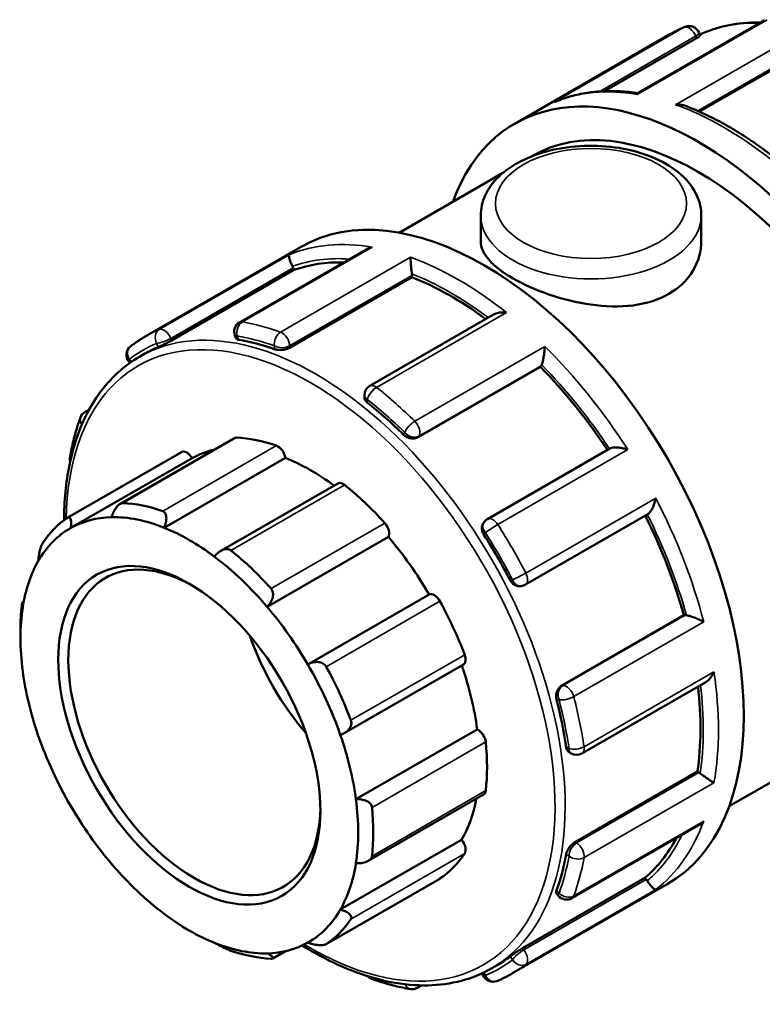
# Model space of a CAD drawing. Units: millimetres. Extents: x 0 to 905, y -379 to 799.
# Drawn here: x 30 to 96, y 710 to 799 of the extents above; entities that cross this region are included whole.
import ezdxf

# ---------------------------------------------------------------- set-up
doc = ezdxf.new("R2010")
doc.units = ezdxf.units.MM
doc.layers.add('Visible (ANSI)', color=7, linetype='Continuous', lineweight=50)
doc.layers.add('Visible Narrow (ANSI)', color=7, linetype='Continuous', lineweight=35)

msp = doc.modelspace()

# ---------------------------------------------------------------- linework, layer by layer
at = {"layer": 'Visible (ANSI)'}
for p, q in [((96.515, 798.497), (85.136, 791.944)), ((90.651, 797.348), (90.744, 797.108)), ((74.096, 789.193), (88.04, 797.223)), ((90.414, 796.874), (82.158, 792.119)), ((101.008, 796.224), (90.685, 790.279)), ((75.629, 786.268), (75.743, 786.334)), ((63.716, 779.408), (73.037, 784.776)), ((71.047, 780.958), (71.047, 778.655)), ((90.847, 780.958), (90.847, 778.655)), ((40.918, 770.088), (54.863, 778.118)), ((60.772, 777.914), (49.393, 771.361)), ((54.281, 776.066), (54.21, 776.248)), ((43.292, 769.738), (54.281, 776.066)), ((53.886, 769.088), (64.875, 775.416)), ((64.875, 775.416), (64.875, 775.579)), ((72.199, 772.06), (61.086, 765.661)), ((48.977, 770.182), (49.07, 769.942)), ((40.418, 768.276), (40.898, 768.553)), ((39.444, 767.847), (39.547, 767.719)), ((65.418, 761.043), (76.407, 767.371)), ((76.407, 767.371), (76.477, 767.472)), ((60.606, 764.829), (60.606, 764.628)), ((35.534, 763.319), (35.887, 763.522)), ((48.924, 760.968), (38.674, 755.066)), ((33.97, 753.835), (44.181, 759.715)), ((82.651, 760.036), (71.66, 753.707)), ((34.243, 752.904), (45.133, 759.174)), ((42.622, 752.926), (53.512, 759.197)), ((58.227, 756.903), (47.727, 750.857)), ((75.06, 747.814), (86.051, 754.143)), ((71.353, 753.426), (71.279, 753.321)), ((51.866, 745.831), (62.755, 752.102)), ((74.541, 747.678), (74.668, 747.69)), ((29.892, 746.192), (30.014, 746.262)), ((55.527, 740.647), (66.416, 746.918)), ((78.298, 738.735), (89.287, 745.062)), ((89.409, 745.074), (89.287, 745.062)), ((29.725, 743.022), (29.725, 743.803)), ((58.802, 734.487), (69.494, 740.643)), ((80.133, 732.668), (91.244, 739.066)), ((59.841, 728.546), (70.73, 734.817)), ((93.358, 727.933), (105.385, 734.859)), ((79.001, 732.767), (79.174, 732.668)), ((79.513, 724.702), (90.501, 731.03)), ((90.642, 730.949), (90.501, 731.03)), ((60.955, 723.011), (71.306, 728.972)), ((79.239, 719.663), (90.615, 726.214)), ((58.443, 718.64), (69.332, 724.911)), ((57.157, 715.529), (67.368, 721.409)), ((74.798, 715.168), (85.787, 721.496)), ((85.909, 721.344), (85.787, 721.496)), ((73.855, 712.893), (87.799, 720.923)), ((77.85, 720.094), (78.012, 719.893)), ((53.516, 714.911), (52.375, 714.254)), ((72.036, 713.369), (72.517, 713.646)), ((71.183, 712.926), (71.244, 712.768)), ((65.753, 711.835), (65.38, 711.62))]:
    msp.add_line(p, q, dxfattribs=at)
for centre, start, end in [((89.756, 797.001), 21.19789, 112.59424), ((49.872, 770.529), 119.93599, 201.19789), ((40.192, 768.449), 127.65667, 218.80817), ((61.566, 764.829), 119.93599, 180), ((36.013, 762.487), 119.93599, 159.76431), ((35.12, 759.145), 169.84806, 195.48718), ((72.139, 752.875), 119.93599, 144.97291), ((74.581, 748.646), 275.23725, 299.93599), ((79.653, 733.5), 240.06401, 299.93599), ((78.76, 720.495), 218.80817, 299.93599), ((61.566, 713.339), 223.9248, 250.25837), ((72.139, 713.115), 201.19789, 292.59424), ((64.901, 712.452), 260.3869, 299.93599)]:
    msp.add_arc(centre, 0.96, start, end, dxfattribs=at)
for centre, major_axis, start_param, end_param in [((90.564, 760.596), (-16.468, 28.597), 2.690566, 6.734212), ((90.564, 760.596), (-14.821, 25.738), 3.141593, 6.283185), ((71.331, 749.521), (-16.468, 28.597), 3.141593, 6.283185), ((53.622, 776.194), (-0.479, 0.832), 4.452523, 4.623061), ((68.375, 747.818), (-15.809, 27.453), 5.943931, 6.180212), ((64.196, 775.97), (-0.479, 0.832), 3.928925, 4.099462), ((68.375, 747.818), (-15.809, 27.453), 5.359487, 5.656614), ((56.708, 741.1), (-15.809, 27.453), 6.210972, 6.283185), ((56.708, 741.1), (15.809, -27.453), 2.545781, 2.694075), ((68.375, 747.818), (-15.809, 27.453), 4.821933, 5.133015), ((75.889, 768.203), (0.479, -0.832), 0.263733, 0.434271), ((56.708, 741.1), (15.809, -27.453), 2.022182, 2.170476), ((49.403, 760.136), (-0.479, 0.832), 5.933446, 6.283185), ((55.774, 740.562), (-11.178, 19.411), 5.694314, 5.933446), ((52.843, 759.448), (0.479, -0.832), 0.959535, 2.552722), ((44.66, 758.883), (-0.479, 0.832), 4.729446, 6.283185), ((55.774, 740.562), (-10.699, 18.58), 6.105402, 6.277853), ((55.774, 740.562), (10.699, -18.58), 2.218568, 2.507942), ((58.706, 756.071), (-0.479, 0.832), 5.305127, 6.283185), ((55.774, 740.562), (11.178, -19.411), 1.924403, 2.163535), ((45.564, 734.682), (-11.178, 19.411), 5.694314, 5.933446), ((45.564, 734.682), (-11.178, 19.411), 0.039447, 0.278579), ((44.885, 734.291), (-10.699, 18.58), 5.978226, 6.277853), ((44.885, 734.291), (-10.699, 18.58), 5.649534, 5.978226), ((62.146, 752.798), (0.479, -0.832), 0.331217, 1.924403), ((68.375, 747.818), (-15.809, 27.453), 4.29563, 4.606768), ((44.885, 734.291), (-10.699, 18.58), 6.277853, 6.606544), ((44.885, 734.291), (10.699, -18.58), 2.208315, 2.507942), ((56.708, 741.1), (15.809, -27.453), 1.498583, 1.646877), ((55.774, 740.562), (10.699, -18.58), 1.579996, 1.879623), ((45.337, 734.552), (7.985, -13.865), 2.37399, 7.050788), ((45.564, 734.682), (-11.178, 19.411), 5.065996, 5.305127), ((44.885, 734.291), (-10.699, 18.58), 0.323359, 0.622986), ((44.885, 734.291), (10.699, -18.58), 1.879623, 2.208315), ((66.889, 746.083), (-0.479, 0.832), 4.676809, 6.269995), ((55.774, 740.562), (11.178, -19.411), 1.296085, 1.535216), ((44.885, 734.291), (-10.699, 18.58), 0.622986, 0.951678), ((45.564, 734.682), (11.178, -19.411), 3.809359, 3.928925), ((44.885, 734.291), (10.699, -18.58), 1.579996, 1.879623), ((89.748, 744.198), (-0.479, 0.832), 5.852782, 6.02332), ((60.441, 743.25), (-7.985, 13.865), 1.25124, 1.890353), ((69.015, 741.475), (0.479, -0.832), 0, 1.296085), ((44.885, 734.291), (-10.699, 18.58), 0.951678, 1.251305), ((44.885, 734.291), (10.699, -18.58), 1.251305, 1.579996), ((45.564, 734.682), (-11.178, 19.411), 4.437677, 4.676809), ((55.774, 740.562), (10.699, -18.58), 0.951678, 1.249238), ((68.375, 747.818), (-15.809, 27.453), 3.772032, 4.069331), ((56.708, 741.1), (15.809, -27.453), 0.974984, 1.123278), ((70.826, 733.985), (0.479, -0.832), 0.906898, 2.500084), ((44.885, 734.291), (-10.699, 18.58), 1.251305, 1.579996), ((44.885, 734.291), (10.699, -18.58), 0.951678, 1.251305), ((55.774, 740.562), (11.178, -19.411), 0.667766, 0.906898), ((90.642, 730.164), (-0.479, 0.832), 5.329183, 5.499721), ((70.826, 729.803), (0.479, -0.832), 0, 0.667766), ((44.885, 734.291), (10.699, -18.58), 0.622986, 0.951678), ((55.774, 740.562), (10.699, -18.58), 0.323359, 0.591719), ((44.885, 734.291), (-10.699, 18.58), 1.579996, 1.879623), ((45.564, 734.682), (-11.178, 19.411), 3.809359, 4.04849), ((69.015, 724.4), (0.479, -0.832), 0.278579, 1.871765), ((68.375, 747.818), (15.809, -27.453), 0.10684, 0.344302), ((55.774, 740.562), (11.178, -19.411), 0.039447, 0.278579), ((56.708, 741.1), (15.809, -27.453), 0.451386, 0.599679), ((44.885, 734.291), (-10.699, 18.58), 1.879623, 2.208315), ((44.885, 734.291), (10.699, -18.58), 0.323359, 0.622986), ((66.889, 722.241), (0.479, -0.832), 0, 0.039447), ((85.569, 720.86), (-0.479, 0.832), 4.805585, 4.976122), ((44.885, 734.291), (-10.699, 18.58), 2.208315, 2.507942), ((44.885, 734.291), (10.699, -18.58), 6.277853, 6.606544), ((45.564, 734.682), (11.178, -19.411), 0.039447, 0.278579), ((44.885, 734.291), (10.699, -18.58), 5.649534, 5.978226), ((44.885, 734.291), (10.699, -18.58), 5.978226, 6.277853), ((45.564, 734.682), (11.178, -19.411), 5.694314, 5.933446), ((56.708, 741.1), (15.809, -27.453), 0, 0.076081)]:
    msp.add_ellipse(centre, major_axis=major_axis, ratio=0.578093, start_param=start_param, end_param=end_param, dxfattribs=at)
msp.add_ellipse((44.885, 734.291), major_axis=(8.304, -14.42), ratio=0.578093, dxfattribs=at)
for points, knots in [([(90.712, 797.19), (92.196, 797.881), (93.85, 798.247), (95.782, 798.285), (95.961, 798.285), (96.141, 798.282)], [5.5501767, 5.5501767, 5.5501767, 5.5501767, 5.8074647, 5.8074647, 5.8336351, 5.8336351, 5.8336351, 5.8336351]), ([(88.04, 797.223), (88.127, 797.273), (88.214, 797.322), (88.39, 797.417), (88.479, 797.464), (88.657, 797.555), (88.747, 797.599), (88.928, 797.686), (89.019, 797.728), (89.202, 797.809), (89.294, 797.849), (89.387, 797.888)], [5.49972085, 5.49972085, 5.49972085, 5.49972085, 5.51459013, 5.51459013, 5.52945941, 5.52945941, 5.54432869, 5.54432869, 5.55919797, 5.55919797, 5.57406725, 5.57406725, 5.57406725, 5.57406725]), ([(90.744, 797.108), (90.745, 797.104), (90.743, 797.099), (90.724, 797.075), (90.689, 797.046), (90.576, 796.97), (90.499, 796.923), (90.414, 796.874)], [0.20492654, 0.20492654, 0.20492654, 0.20492654, 0.21966313, 0.21966313, 0.25578588, 0.25578588, 0.29190864, 0.29190864, 0.29190864, 0.29190864]), ([(85.142, 791.948), (84.616, 792.026), (84.094, 792.08), (83.062, 792.136), (82.552, 792.138), (81.546, 792.091), (81.052, 792.041), (80.081, 791.889), (79.605, 791.787), (78.675, 791.529), (78.221, 791.375), (77.78, 791.194)], [0.3533935, 0.3533935, 0.3533935, 0.3533935, 0.4236546, 0.4236546, 0.494218, 0.494218, 0.5647814, 0.5647814, 0.6353448, 0.6353448, 0.7059082, 0.7059082, 0.7059082, 0.7059082]), ([(77.646, 791.133), (77.648, 791.134), (77.65, 791.135), (77.694, 791.157), (77.736, 791.176), (77.78, 791.194)], [-0.00062403, -0.00062403, -0.00062403, -0.00062403, 0, 0, 0.01424026, 0.01424026, 0.01424026, 0.01424026]), ([(85.136, 791.944), (85.131, 791.941), (85.127, 791.936), (85.112, 791.909), (85.105, 791.871), (85.101, 791.818), (85.101, 791.817), (85.101, 791.816)], [0.1250849, 0.1250849, 0.1250849, 0.1250849, 0.14004962, 0.14004962, 0.18293512, 0.18293512, 0.18355319, 0.18355319, 0.18355319, 0.18355319]), ([(88.537, 790.902), (88.539, 790.902), (88.541, 790.903), (88.684, 790.918), (88.827, 790.919), (89.103, 790.892), (89.236, 790.865), (89.383, 790.815), (89.402, 790.808), (89.422, 790.801)], [-0.00062403, -0.00062403, -0.00062403, -0.00062403, 0, 0, 0.04256749, 0.04256749, 0.083165, 0.083165, 0.08950113, 0.08950113, 0.08950113, 0.08950113]), ([(97.105, 786.396), (96.601, 786.783), (96.093, 787.152), (95.074, 787.854), (94.562, 788.187), (93.535, 788.815), (93.021, 789.11), (91.991, 789.662), (91.476, 789.918), (90.447, 790.39), (89.934, 790.606), (89.422, 790.801)], [6.1200178, 6.1200178, 6.1200178, 6.1200178, 6.1860089, 6.1860089, 6.2519999, 6.2519999, 6.317991, 6.317991, 6.3839821, 6.3839821, 6.4499732, 6.4499732, 6.4499732, 6.4499732]), ([(71.047, 780.958), (71.047, 781.577), (71.189, 782.193), (71.731, 783.382), (72.15, 783.945), (73.261, 785.017), (73.987, 785.505), (75.658, 786.324), (76.613, 786.647), (78.625, 787.086), (79.68, 787.204), (81.792, 787.231), (82.847, 787.142), (84.871, 786.761), (85.838, 786.469), (87.596, 785.691), (88.386, 785.202), (89.671, 784.054), (90.177, 783.396), (90.722, 782.121), (90.847, 781.541), (90.847, 780.958)], [3.926991, 3.926991, 3.926991, 3.926991, 4.183689, 4.183689, 4.465219, 4.465219, 4.792286, 4.792286, 5.135292, 5.135292, 5.475503, 5.475503, 5.813642, 5.813642, 6.153381, 6.153381, 6.496384, 6.496384, 6.827085, 6.827085, 7.068583, 7.068583, 7.068583, 7.068583]), ([(61.314, 778.118), (61.312, 778.118), (61.31, 778.117), (61.171, 778.087), (61.036, 778.043), (60.863, 777.963), (60.817, 777.939), (60.772, 777.914)], [-0.00062403, -0.00062403, -0.00062403, -0.00062403, 0, 0, 0.04256749, 0.04256749, 0.05840911, 0.05840911, 0.05840911, 0.05840911]), ([(90.847, 778.655), (90.847, 777.771), (90.602, 776.823), (89.596, 775.151), (88.834, 774.43), (87.061, 773.409), (85.942, 773.046), (83.503, 772.735), (82.183, 772.781), (79.712, 773.128), (78.392, 773.451), (75.952, 774.288), (74.833, 774.798), (73.061, 775.819), (72.299, 776.392), (71.292, 777.54), (71.047, 778.117), (71.047, 778.655)], [2.256135, 2.256135, 2.256135, 2.256135, 2.632274, 2.632274, 3.008413, 3.008413, 3.384551, 3.384551, 3.76069, 3.76069, 4.136655, 4.136655, 4.512619, 4.512619, 4.888583, 4.888583, 5.264548, 5.264548, 5.264548, 5.264548]), ([(54.144, 776.395), (54.103, 776.475), (54.066, 776.556), (53.993, 776.725), (53.96, 776.811), (53.897, 776.992), (53.872, 777.081), (53.84, 777.229), (53.833, 777.288), (53.834, 777.382), (53.842, 777.415), (53.859, 777.434), (53.859, 777.434), (53.859, 777.435)], [0, 0, 0, 0, 0.0269929, 0.0269929, 0.0579619, 0.0579619, 0.0992123, 0.0992123, 0.1400496, 0.1400496, 0.1829351, 0.1829351, 0.1835532, 0.1835532, 0.1835532, 0.1835532]), ([(64.865, 775.718), (64.854, 775.796), (64.844, 775.882), (64.822, 776.073), (64.812, 776.176), (64.791, 776.409), (64.781, 776.536), (64.765, 776.763), (64.76, 776.866), (64.752, 777.052), (64.749, 777.134), (64.75, 777.202), (64.75, 777.203), (64.75, 777.204)], [0, 0, 0, 0, 0.0269929, 0.0269929, 0.0579619, 0.0579619, 0.0992123, 0.0992123, 0.1400496, 0.1400496, 0.1829351, 0.1829351, 0.1835532, 0.1835532, 0.1835532, 0.1835532]), ([(73.358, 772.247), (73.356, 772.247), (73.354, 772.247), (73.211, 772.262), (73.068, 772.266), (72.792, 772.247), (72.658, 772.227), (72.413, 772.161), (72.299, 772.117), (72.199, 772.06)], [-0.000624, -0.000624, -0.000624, -0.000624, 0, 0, 0.0425675, 0.0425675, 0.083165, 0.083165, 0.1214292, 0.1214292, 0.1214292, 0.1214292]), ([(39.606, 769.209), (39.69, 769.273), (39.774, 769.337), (39.945, 769.461), (40.031, 769.522), (40.204, 769.642), (40.292, 769.701), (40.468, 769.815), (40.557, 769.872), (40.737, 769.982), (40.827, 770.035), (40.918, 770.088)], [5.42150704, 5.42150704, 5.42150704, 5.42150704, 5.4371498, 5.4371498, 5.45279256, 5.45279256, 5.46843533, 5.46843533, 5.48407809, 5.48407809, 5.49972085, 5.49972085, 5.49972085, 5.49972085]), ([(49.323, 769.804), (49.241, 769.818), (49.171, 769.843), (49.098, 769.895), (49.08, 769.917), (49.071, 769.942)], [-0.14576886, -0.14576886, -0.14576886, -0.14576886, -0.10900719, -0.10900719, -0.0869821, -0.0869821, -0.0869821, -0.0869821]), ([(43.292, 769.738), (43.207, 769.689), (43.103, 769.632), (42.882, 769.516), (42.765, 769.457), (42.55, 769.352), (42.438, 769.299), (42.238, 769.207), (42.15, 769.169), (42.085, 769.141)], [0, 0, 0, 0, 0.0361228, 0.0361228, 0.0722455, 0.0722455, 0.1090072, 0.1090072, 0.1457689, 0.1457689, 0.1457689, 0.1457689]), ([(53.886, 769.088), (53.801, 769.039), (53.693, 768.993), (53.458, 768.924), (53.33, 768.901), (53.089, 768.877), (52.959, 768.876), (52.722, 768.898), (52.614, 768.921), (52.529, 768.951)], [0, 0, 0, 0, 0.0361228, 0.0361228, 0.0722455, 0.0722455, 0.1090072, 0.1090072, 0.1457689, 0.1457689, 0.1457689, 0.1457689]), ([(76.526, 767.564), (76.548, 767.621), (76.57, 767.689), (76.616, 767.856), (76.639, 767.954), (76.687, 768.189), (76.71, 768.328), (76.747, 768.594), (76.761, 768.723), (76.783, 768.971), (76.79, 769.091), (76.793, 769.201), (76.793, 769.203), (76.793, 769.204)], [0, 0, 0, 0, 0.0269929, 0.0269929, 0.0579619, 0.0579619, 0.0992123, 0.0992123, 0.1400496, 0.1400496, 0.1829351, 0.1829351, 0.1835532, 0.1835532, 0.1835532, 0.1835532]), ([(33.639, 753.602), (33.647, 755.34), (33.807, 756.994), (34.619, 760.996), (35.509, 763.165), (37.763, 766.322), (38.998, 767.458), (40.418, 768.276)], [4.7177991, 4.7177991, 4.7177991, 4.7177991, 4.9193373, 4.9193373, 5.2417014, 5.2417014, 5.4997209, 5.4997209, 5.4997209, 5.4997209]), ([(60.887, 764.138), (60.802, 764.206), (60.728, 764.288), (60.63, 764.458), (60.606, 764.547), (60.606, 764.628)], [-0.14576886, -0.14576886, -0.14576886, -0.14576886, -0.10900719, -0.10900719, -0.07252617, -0.07252617, -0.07252617, -0.07252617]), ([(34.175, 759.314), (34.219, 759.562), (34.267, 759.807), (34.37, 760.291), (34.425, 760.531), (34.543, 761.004), (34.606, 761.238), (34.738, 761.7), (34.808, 761.928), (34.955, 762.378), (35.032, 762.6), (35.113, 762.819)], [4.8979083, 4.8979083, 4.8979083, 4.8979083, 4.9284203, 4.9284203, 4.9589323, 4.9589323, 4.9894444, 4.9894444, 5.0199564, 5.0199564, 5.0504685, 5.0504685, 5.0504685, 5.0504685]), ([(65.418, 761.043), (65.333, 760.994), (65.226, 760.958), (64.994, 760.929), (64.869, 760.935), (64.634, 760.98), (64.508, 761.023), (64.279, 761.143), (64.174, 761.219), (64.093, 761.299)], [0, 0, 0, 0, 0.0361228, 0.0361228, 0.0722455, 0.0722455, 0.1090072, 0.1090072, 0.1457689, 0.1457689, 0.1457689, 0.1457689]), ([(84.248, 759.935), (84.247, 759.935), (84.245, 759.936), (84.118, 759.981), (83.985, 760.02), (83.719, 760.081), (83.584, 760.105), (83.311, 760.134), (83.172, 760.14), (82.945, 760.125), (82.854, 760.111), (82.728, 760.074), (82.686, 760.056), (82.651, 760.036)], [-0.000624, -0.000624, -0.000624, -0.000624, 0, 0, 0.0425675, 0.0425675, 0.083165, 0.083165, 0.1251956, 0.1251956, 0.156659, 0.156659, 0.1755995, 0.1755995, 0.1755995, 0.1755995]), ([(37.904, 753.871), (37.948, 754.017), (38.008, 754.175), (38.158, 754.486), (38.25, 754.638), (38.429, 754.867), (38.524, 754.965), (38.671, 755.067), (38.721, 755.093), (38.817, 755.127), (38.864, 755.135), (38.907, 755.133)], [0.345179, 0.345179, 0.345179, 0.345179, 0.3918331, 0.3918331, 0.4415131, 0.4415131, 0.4823442, 0.4823442, 0.5027598, 0.5027598, 0.5231753, 0.5231753, 0.5231753, 0.5231753]), ([(86.051, 754.143), (86.085, 754.163), (86.12, 754.19), (86.214, 754.278), (86.271, 754.349), (86.397, 754.535), (86.462, 754.657), (86.574, 754.908), (86.622, 755.039), (86.704, 755.304), (86.738, 755.441), (86.763, 755.575), (86.763, 755.577), (86.763, 755.579)], [0.0086335, 0.0086335, 0.0086335, 0.0086335, 0.0269929, 0.0269929, 0.0579619, 0.0579619, 0.0992123, 0.0992123, 0.1400496, 0.1400496, 0.1829351, 0.1829351, 0.1835532, 0.1835532, 0.1835532, 0.1835532]), ([(42.501, 754.413), (42.548, 754.397), (42.592, 754.371), (42.668, 754.302), (42.702, 754.26), (42.783, 754.113), (42.812, 753.99), (42.832, 753.721), (42.817, 753.553), (42.743, 753.227), (42.687, 753.069), (42.622, 752.926)], [0.1810222, 0.1810222, 0.1810222, 0.1810222, 0.2014378, 0.2014378, 0.2218533, 0.2218533, 0.2626844, 0.2626844, 0.3123644, 0.3123644, 0.3590186, 0.3590186, 0.3590186, 0.3590186]), ([(33.952, 753.824), (33.984, 753.846), (34.016, 753.859), (34.075, 753.866), (34.103, 753.86), (34.177, 753.817), (34.213, 753.754), (34.266, 753.586), (34.28, 753.461), (34.279, 753.19), (34.265, 753.045), (34.243, 752.904)], [0.1810222, 0.1810222, 0.1810222, 0.1810222, 0.2014378, 0.2014378, 0.2218533, 0.2218533, 0.2626844, 0.2626844, 0.3123644, 0.3123644, 0.3590186, 0.3590186, 0.3590186, 0.3590186]), ([(71.331, 752.299), (71.265, 752.402), (71.212, 752.522), (71.151, 752.764), (71.144, 752.886), (71.17, 753.1), (71.206, 753.206), (71.268, 753.304), (71.273, 753.312), (71.279, 753.321)], [-0.1457689, -0.1457689, -0.1457689, -0.1457689, -0.1090072, -0.1090072, -0.0722455, -0.0722455, -0.0361228, -0.0361228, -0.0325619, -0.0325619, -0.0325619, -0.0325619]), ([(31.327, 749.943), (31.336, 750.07), (31.352, 750.218), (31.401, 750.537), (31.434, 750.71), (31.505, 751.003), (31.545, 751.145), (31.612, 751.33), (31.636, 751.388), (31.683, 751.49), (31.707, 751.533), (31.731, 751.568)], [0.345179, 0.345179, 0.345179, 0.345179, 0.3918331, 0.3918331, 0.4415131, 0.4415131, 0.4823442, 0.4823442, 0.5027598, 0.5027598, 0.5231753, 0.5231753, 0.5231753, 0.5231753]), ([(47.148, 750.32), (47.24, 750.447), (47.352, 750.573), (47.61, 750.793), (47.757, 750.885), (48.022, 750.989), (48.157, 751.018), (48.348, 751.008), (48.41, 750.996), (48.526, 750.954), (48.579, 750.924), (48.627, 750.886)], [0.345179, 0.345179, 0.345179, 0.345179, 0.3918331, 0.3918331, 0.4415131, 0.4415131, 0.4823442, 0.4823442, 0.5027598, 0.5027598, 0.5231753, 0.5231753, 0.5231753, 0.5231753]), ([(74.541, 747.678), (74.529, 747.677), (74.518, 747.676), (74.401, 747.672), (74.291, 747.694), (74.093, 747.778), (73.99, 747.846), (73.811, 748.02), (73.734, 748.126), (73.678, 748.234)], [0.0321403, 0.0321403, 0.0321403, 0.0321403, 0.0361228, 0.0361228, 0.0722455, 0.0722455, 0.1090072, 0.1090072, 0.1457689, 0.1457689, 0.1457689, 0.1457689]), ([(52.22, 747.466), (52.264, 747.418), (52.301, 747.362), (52.358, 747.24), (52.378, 747.173), (52.415, 746.967), (52.405, 746.819), (52.339, 746.525), (52.269, 746.36), (52.087, 746.067), (51.979, 745.938), (51.866, 745.831)], [0.1810222, 0.1810222, 0.1810222, 0.1810222, 0.2014378, 0.2014378, 0.2218533, 0.2218533, 0.2626844, 0.2626844, 0.3123644, 0.3123644, 0.3590186, 0.3590186, 0.3590186, 0.3590186]), ([(29.838, 745.923), (29.843, 745.975), (29.849, 746.02), (29.861, 746.096), (29.867, 746.126), (29.884, 746.191), (29.895, 746.201), (29.912, 746.171), (29.919, 746.12), (29.928, 745.97), (29.93, 745.875), (29.929, 745.772)], [0.1810222, 0.1810222, 0.1810222, 0.1810222, 0.2014378, 0.2014378, 0.2218533, 0.2218533, 0.2626844, 0.2626844, 0.3123644, 0.3123644, 0.3590186, 0.3590186, 0.3590186, 0.3590186]), ([(91.067, 744.481), (91.066, 744.482), (91.065, 744.482), (90.969, 744.534), (90.863, 744.587), (90.642, 744.691), (90.525, 744.743), (90.278, 744.843), (90.145, 744.893), (89.916, 744.971), (89.819, 745), (89.65, 745.045), (89.579, 745.06), (89.517, 745.069), (89.515, 745.07), (89.514, 745.07)], [-0.000624, -0.000624, -0.000624, -0.000624, 0, 0, 0.0425675, 0.0425675, 0.083165, 0.083165, 0.1251956, 0.1251956, 0.156659, 0.156659, 0.1839421, 0.1839421, 0.1846888, 0.1846888, 0.1846888, 0.1846888]), ([(55.527, 740.647), (55.662, 740.723), (55.816, 740.787), (56.147, 740.869), (56.323, 740.883), (56.621, 740.85), (56.763, 740.81), (56.946, 740.705), (57.003, 740.663), (57.101, 740.565), (57.143, 740.509), (57.176, 740.45)], [0.345179, 0.345179, 0.345179, 0.345179, 0.3918331, 0.3918331, 0.4415131, 0.4415131, 0.4823442, 0.4823442, 0.5027598, 0.5027598, 0.5231753, 0.5231753, 0.5231753, 0.5231753]), ([(91.244, 739.066), (91.341, 739.122), (91.434, 739.196), (91.613, 739.374), (91.7, 739.481), (91.857, 739.714), (91.927, 739.842), (91.986, 739.975), (91.987, 739.977), (91.988, 739.979)], [0.0622379, 0.0622379, 0.0622379, 0.0622379, 0.0992123, 0.0992123, 0.1400496, 0.1400496, 0.1829351, 0.1829351, 0.1835532, 0.1835532, 0.1835532, 0.1835532]), ([(77.857, 737.459), (77.828, 737.57), (77.814, 737.699), (77.826, 737.957), (77.851, 738.088), (77.929, 738.314), (77.987, 738.425), (78.129, 738.611), (78.213, 738.685), (78.298, 738.735)], [-0.1457689, -0.1457689, -0.1457689, -0.1457689, -0.1090072, -0.1090072, -0.0722455, -0.0722455, -0.0361228, -0.0361228, 0, 0, 0, 0]), ([(59.397, 735.636), (59.42, 735.574), (59.434, 735.509), (59.443, 735.375), (59.437, 735.307), (59.394, 735.107), (59.329, 734.98), (59.155, 734.746), (59.026, 734.629), (58.743, 734.445), (58.591, 734.376), (58.443, 734.328)], [0.1810222, 0.1810222, 0.1810222, 0.1810222, 0.2014378, 0.2014378, 0.2218533, 0.2218533, 0.2626844, 0.2626844, 0.3123644, 0.3123644, 0.3590186, 0.3590186, 0.3590186, 0.3590186]), ([(79.001, 732.767), (78.93, 732.808), (78.865, 732.874), (78.765, 733.045), (78.732, 733.15), (78.716, 733.258)], [0.07233936, 0.07233936, 0.07233936, 0.07233936, 0.10900719, 0.10900719, 0.14576886, 0.14576886, 0.14576886, 0.14576886]), ([(91.988, 730.026), (91.987, 730.026), (91.986, 730.027), (91.928, 730.061), (91.859, 730.103), (91.705, 730.201), (91.621, 730.257), (91.433, 730.383), (91.327, 730.456), (91.135, 730.591), (91.05, 730.652), (90.895, 730.766), (90.825, 730.818), (90.761, 730.868), (90.759, 730.87), (90.757, 730.871)], [-0.000624, -0.000624, -0.000624, -0.000624, 0, 0, 0.0425675, 0.0425675, 0.083165, 0.083165, 0.1251956, 0.1251956, 0.156659, 0.156659, 0.1839421, 0.1839421, 0.1846888, 0.1846888, 0.1846888, 0.1846888]), ([(59.841, 728.546), (59.997, 728.56), (60.167, 728.556), (60.507, 728.505), (60.677, 728.454), (60.939, 728.323), (61.055, 728.241), (61.182, 728.093), (61.217, 728.04), (61.268, 727.928), (61.284, 727.869), (61.29, 727.811)], [0.345179, 0.345179, 0.345179, 0.345179, 0.3918331, 0.3918331, 0.4415131, 0.4415131, 0.4823442, 0.4823442, 0.5027598, 0.5027598, 0.5231753, 0.5231753, 0.5231753, 0.5231753]), ([(90.615, 726.214), (90.659, 726.239), (90.702, 726.267), (90.86, 726.377), (90.967, 726.473), (91.065, 726.581), (91.066, 726.583), (91.067, 726.584)], [0.12459289, 0.12459289, 0.12459289, 0.12459289, 0.14004962, 0.14004962, 0.18293512, 0.18293512, 0.18355319, 0.18355319, 0.18355319, 0.18355319]), ([(78.716, 723.594), (78.732, 723.684), (78.765, 723.789), (78.865, 724.006), (78.931, 724.117), (79.072, 724.315), (79.156, 724.413), (79.334, 724.583), (79.427, 724.653), (79.513, 724.702)], [-0.1457689, -0.1457689, -0.1457689, -0.1457689, -0.1090072, -0.1090072, -0.0722455, -0.0722455, -0.0361228, -0.0361228, 0, 0, 0, 0]), ([(61.29, 723.442), (61.284, 723.39), (61.268, 723.338), (61.217, 723.24), (61.182, 723.193), (61.055, 723.065), (60.939, 722.995), (60.677, 722.884), (60.507, 722.841), (60.167, 722.8), (59.997, 722.799), (59.841, 722.811)], [0.1810222, 0.1810222, 0.1810222, 0.1810222, 0.2014378, 0.2014378, 0.2218533, 0.2218533, 0.2626844, 0.2626844, 0.3123644, 0.3123644, 0.3590186, 0.3590186, 0.3590186, 0.3590186]), ([(86.763, 720.443), (86.763, 720.443), (86.763, 720.443), (86.738, 720.439), (86.705, 720.448), (86.625, 720.493), (86.578, 720.528), (86.467, 720.628), (86.402, 720.694), (86.276, 720.84), (86.218, 720.911), (86.108, 721.059), (86.057, 721.132), (86.006, 721.209), (86.005, 721.211), (86.003, 721.213)], [-0.000624, -0.000624, -0.000624, -0.000624, 0, 0, 0.0425675, 0.0425675, 0.083165, 0.083165, 0.1251956, 0.1251956, 0.156659, 0.156659, 0.1839421, 0.1839421, 0.1846888, 0.1846888, 0.1846888, 0.1846888]), ([(77.85, 720.094), (77.834, 720.115), (77.823, 720.142), (77.814, 720.231), (77.828, 720.304), (77.857, 720.383)], [0.08693612, 0.08693612, 0.08693612, 0.08693612, 0.10900719, 0.10900719, 0.14576886, 0.14576886, 0.14576886, 0.14576886]), ([(58.443, 718.64), (58.591, 718.603), (58.743, 718.552), (59.026, 718.424), (59.155, 718.345), (59.329, 718.193), (59.394, 718.112), (59.437, 717.989), (59.443, 717.948), (59.434, 717.869), (59.42, 717.831), (59.397, 717.796)], [0.345179, 0.345179, 0.345179, 0.345179, 0.3918331, 0.3918331, 0.4415131, 0.4415131, 0.4823442, 0.4823442, 0.5027598, 0.5027598, 0.5231753, 0.5231753, 0.5231753, 0.5231753]), ([(48.627, 714.951), (48.579, 714.968), (48.526, 714.988), (48.41, 715.034), (48.348, 715.06), (48.157, 715.143), (48.022, 715.206), (47.757, 715.334), (47.61, 715.408), (47.352, 715.543), (47.24, 715.604), (47.148, 715.656)], [0.1810222, 0.1810222, 0.1810222, 0.1810222, 0.2014378, 0.2014378, 0.2218533, 0.2218533, 0.2626844, 0.2626844, 0.3123644, 0.3123644, 0.3590186, 0.3590186, 0.3590186, 0.3590186]), ([(72.036, 713.369), (70.343, 712.394), (68.389, 711.877), (64.138, 711.793), (61.834, 712.248), (58.007, 713.738), (56.51, 714.497), (55.023, 715.421)], [2.3581282, 2.3581282, 2.3581282, 2.3581282, 2.6658721, 2.6658721, 2.9817856, 2.9817856, 3.1810514, 3.1810514, 3.1810514, 3.1810514]), ([(57.176, 715.541), (57.143, 715.519), (57.101, 715.5), (57.003, 715.471), (56.946, 715.46), (56.763, 715.439), (56.621, 715.442), (56.323, 715.469), (56.147, 715.5), (55.816, 715.58), (55.662, 715.629), (55.527, 715.679)], [0.1810222, 0.1810222, 0.1810222, 0.1810222, 0.2014378, 0.2014378, 0.2218533, 0.2218533, 0.2626844, 0.2626844, 0.3123644, 0.3123644, 0.3590186, 0.3590186, 0.3590186, 0.3590186]), ([(73.678, 714.42), (73.734, 714.464), (73.811, 714.52), (73.99, 714.648), (74.093, 714.719), (74.291, 714.853), (74.401, 714.925), (74.611, 715.058), (74.713, 715.119), (74.798, 715.168)], [-0.1457689, -0.1457689, -0.1457689, -0.1457689, -0.1090072, -0.1090072, -0.0722455, -0.0722455, -0.0361228, -0.0361228, 0, 0, 0, 0]), ([(51.866, 714.712), (51.979, 714.656), (52.087, 714.595), (52.269, 714.475), (52.339, 714.416), (52.405, 714.328), (52.415, 714.291), (52.378, 714.253), (52.358, 714.244), (52.301, 714.232), (52.264, 714.23), (52.22, 714.232)], [0.345179, 0.345179, 0.345179, 0.345179, 0.3918331, 0.3918331, 0.4415131, 0.4415131, 0.4823442, 0.4823442, 0.5027598, 0.5027598, 0.5231753, 0.5231753, 0.5231753, 0.5231753]), ([(73.855, 712.893), (73.768, 712.843), (73.681, 712.795), (73.505, 712.699), (73.416, 712.653), (73.238, 712.562), (73.148, 712.518), (72.967, 712.431), (72.876, 712.389), (72.693, 712.307), (72.601, 712.268), (72.508, 712.229)], [2.3581282, 2.3581282, 2.3581282, 2.3581282, 2.37299748, 2.37299748, 2.38786676, 2.38786676, 2.40273604, 2.40273604, 2.41760532, 2.41760532, 2.4324746, 2.4324746, 2.4324746, 2.4324746]), ([(64.741, 711.505), (64.511, 711.544), (64.281, 711.588), (63.818, 711.684), (63.586, 711.737), (63.12, 711.852), (62.887, 711.914), (62.419, 712.048), (62.184, 712.119), (61.713, 712.271), (61.478, 712.351), (61.241, 712.436)], [2.8035132, 2.8035132, 2.8035132, 2.8035132, 2.8340252, 2.8340252, 2.8645372, 2.8645372, 2.8950493, 2.8950493, 2.9255613, 2.9255613, 2.9560734, 2.9560734, 2.9560734, 2.9560734])]:
    msp.add_open_spline(points, degree=3, knots=knots, dxfattribs=at)
at = {"layer": 'Visible Narrow (ANSI)'}
for p, q in [((85.101, 791.816), (96.769, 798.535)), ((89.314, 797.852), (77.646, 791.133)), ((100.204, 797.621), (88.537, 790.902)), ((81.732, 792.096), (90.343, 797.055)), ((90.343, 797.055), (90.414, 796.874)), ((90.525, 790.35), (101.008, 796.386)), ((49.647, 771.399), (61.314, 778.118)), ((53.859, 777.435), (42.192, 770.716)), ((64.75, 777.204), (53.082, 770.485)), ((43.222, 769.92), (54.21, 776.248)), ((53.886, 769.251), (64.875, 775.579)), ((61.691, 765.528), (73.358, 772.247)), ((49.323, 769.804), (49.193, 770.138)), ((41.955, 769.475), (42.085, 769.141)), ((43.292, 769.738), (43.222, 769.92)), ((52.529, 769.251), (52.529, 768.951)), ((53.886, 769.088), (53.886, 769.251)), ((76.793, 769.204), (65.126, 762.486)), ((39.7, 767.826), (39.513, 768.058)), ((65.489, 761.144), (76.477, 767.472)), ((60.887, 764.138), (60.887, 764.438)), ((64.222, 761.484), (64.093, 761.299)), ((65.418, 761.043), (65.489, 761.144)), ((38.907, 755.133), (49.118, 761.013)), ((52.712, 760.293), (42.501, 754.413)), ((72.581, 753.216), (84.248, 759.935)), ((48.627, 750.886), (58.837, 756.766)), ((86.763, 755.579), (75.096, 748.86)), ((62.431, 753.346), (52.22, 747.466)), ((71.331, 752.299), (71.46, 752.484)), ((73.902, 748.255), (73.678, 748.234)), ((57.176, 740.45), (67.387, 746.33)), ((89.409, 745.074), (78.42, 738.746)), ((79.4, 737.762), (91.067, 744.481)), ((69.608, 741.516), (59.397, 735.636)), ((91.988, 739.979), (80.321, 733.26)), ((78.42, 738.746), (78.298, 738.735)), ((77.857, 737.459), (78.081, 737.48)), ((61.29, 727.811), (71.5, 733.691)), ((78.975, 733.109), (78.716, 733.258)), ((90.642, 730.949), (79.653, 724.621)), ((71.5, 729.322), (61.29, 723.442)), ((80.321, 723.307), (91.988, 730.026)), ((91.067, 726.584), (79.4, 719.865)), ((79.653, 724.621), (79.513, 724.702)), ((59.397, 717.796), (69.608, 723.676)), ((78.716, 723.594), (78.975, 723.445)), ((67.387, 721.421), (57.176, 715.541)), ((85.909, 721.344), (74.92, 715.017)), ((75.096, 713.725), (86.763, 720.443)), ((78.081, 720.104), (77.857, 720.383)), ((74.92, 715.017), (74.798, 715.168)), ((73.678, 714.42), (73.902, 714.141)), ((71.46, 712.725), (71.351, 713.006))]:
    msp.add_line(p, q, dxfattribs=at)
for centre, major_axis, ratio, start_param, end_param in [((105.668, 769.294), (-15.809, 27.453), 0.578093, 5.943931, 6.230719), ((104.508, 768.626), (-16.468, 28.597), 0.578093, 6.208839, 6.283185), ((89.756, 797.001), (-0.479, 0.832), 0.578093, 4.452523, 6.208839), ((89.756, 797.001), (-0.369, 0.886), 0.813717, 0, 0.104461), ((89.756, 797.001), (0.895, 0.347), 0.209664, 5.344977, 6.283185), ((92.841, 761.907), (-16.468, 28.597), 0.578093, 5.8378, 6.208839), ((92.841, 761.907), (16.468, -28.597), 0.578093, 2.172609, 2.543647), ((80.947, 780.958), (-9.9, 0), 0.575862, 0, 3.141593), ((69.054, 748.209), (-16.468, 28.597), 0.578093, 5.8378, 6.208839), ((68.375, 747.818), (-15.989, 27.765), 0.578093, 5.913407, 6.178875), ((69.054, 748.209), (-16.468, 28.597), 0.578093, 5.314202, 5.68524), ((68.375, 747.818), (15.989, -27.765), 0.578093, 2.209431, 2.513684), ((56.227, 740.823), (15.809, -27.453), 0.578093, 0, 3.141593), ((49.872, 770.529), (0.16, 0.947), 0.736369, 0.546337, 2.117133), ((49.872, 770.529), (-0.479, 0.832), 0.578093, 5.8378, 6.283185), ((57.387, 741.491), (-16.468, 28.597), 0.578093, 5.68524, 5.8378), ((57.387, 741.491), (-16.468, 28.597), 0.578093, 6.208839, 6.283185), ((42.634, 769.866), (-0.369, 0.886), 0.813717, 0.104461, 1.675257), ((42.634, 769.866), (-0.479, 0.832), 0.578093, 4.452523, 6.208839), ((49.872, 770.529), (-0.895, -0.347), 0.209664, 0, 0.632588), ((56.708, 741.1), (15.989, -27.765), 0.578093, 2.543647, 2.696208), ((53.208, 769.642), (-0.324, -0.904), 0.674395, 3.813026, 5.383822), ((53.208, 769.642), (0.479, -0.832), 0.578093, 0.787332, 2.543647), ((55.774, 740.562), (-15.49, 26.899), 0.578093, 2.332744, 7.04914), ((40.192, 768.449), (-0.586, 0.76), 0.813476, 0, 1.460955), ((56.708, 741.1), (-15.989, 27.765), 0.578093, 6.208839, 6.361399), ((42.634, 769.866), (-0.895, -0.347), 0.209664, 0.632588, 2.203385), ((53.208, 769.642), (-0.96, 0), 0.575862, 0.785398, 2.356194), ((69.054, 748.209), (-16.468, 28.597), 0.578093, 4.790603, 5.161641), ((40.192, 768.449), (-0.748, -0.602), 0.212712, 5.650103, 6.283185), ((68.375, 747.818), (15.989, -27.765), 0.578093, 1.679105, 1.990085), ((61.566, 764.829), (0.596, 0.752), 0.461952, 0.860828, 2.431625), ((61.566, 764.829), (-0.479, 0.832), 0.578093, 5.314202, 6.283185), ((57.387, 741.491), (-16.468, 28.597), 0.578093, 5.161641, 5.314202), ((61.566, 764.829), (-0.96, 0), 0.575862, 0, 0.785398), ((56.708, 741.1), (15.989, -27.765), 0.578093, 2.020049, 2.172609), ((36.013, 762.487), (-0.479, 0.832), 0.578093, 5.823869, 6.283185), ((36.013, 762.487), (-0.901, 0.332), 0.735004, 0, 0.865903), ((64.901, 761.875), (-0.673, -0.685), 0.35437, 4.045923, 5.61672), ((64.901, 761.875), (0.479, -0.832), 0.578093, 0.263733, 2.020049), ((64.901, 761.875), (0.786, -0.551), 0.787757, 4.359809, 5.930605), ((35.12, 759.145), (-0.945, 0.169), 0.672614, 0, 0.460593), ((69.054, 748.209), (-16.468, 28.597), 0.578093, 4.267004, 4.638043), ((68.375, 747.818), (15.989, -27.765), 0.578093, 1.155375, 1.466366), ((72.139, 752.875), (-0.786, 0.551), 0.787757, 0, 1.218216), ((72.139, 752.875), (0.809, 0.516), 0.063755, 0.952962, 2.523758), ((72.139, 752.875), (-0.479, 0.832), 0.578093, 4.790603, 6.283185), ((57.387, 741.491), (-16.468, 28.597), 0.578093, 4.638043, 4.790603), ((56.708, 741.1), (15.989, -27.765), 0.578093, 1.49645, 1.64901), ((74.581, 748.646), (-0.852, -0.443), 0.060609, 0.617695, 2.188492), ((74.581, 748.646), (0.479, -0.832), 0.578093, 0, 1.49645), ((74.581, 748.646), (0.088, -0.956), 0.788574, 5.060317, 6.283185), ((69.054, 748.209), (-16.468, 28.597), 0.578093, 3.743405, 4.114444), ((78.76, 737.871), (-0.088, 0.956), 0.788574, 0.347928, 1.918725), ((78.76, 737.871), (-0.479, 0.832), 0.578093, 4.267004, 6.02332), ((68.375, 747.818), (15.989, -27.765), 0.578093, 0.631776, 0.936131), ((78.76, 737.871), (0.929, 0.24), 0.351525, 3.807157, 5.377953), ((56.708, 741.1), (15.989, -27.765), 0.578093, 0.972851, 1.125411), ((57.387, 741.491), (-16.468, 28.597), 0.578093, 4.114444, 4.267004), ((79.653, 733.5), (-0.95, -0.141), 0.459347, 0.708661, 2.279457), ((79.653, 733.5), (-0.479, -0.832), 0.578093, 5.495853, 6.283185), ((79.653, 733.5), (0.479, -0.832), 0.578093, 0, 0.972851), ((69.054, 748.209), (16.468, -28.597), 0.578093, 0.078214, 0.449252), ((68.375, 747.818), (15.989, -27.765), 0.578093, 0.108177, 0.37438), ((79.653, 723.836), (0.479, 0.832), 0.578093, 0.783464, 2.354261), ((79.653, 723.836), (0.479, -0.832), 0.578093, 0.601813, 2.358128), ((56.708, 741.1), (15.989, -27.765), 0.578093, 0.449252, 0.601813), ((79.653, 723.836), (0.945, -0.169), 0.672614, 4.0382, 5.608996), ((57.387, 741.491), (-16.468, 28.597), 0.578093, 3.590845, 3.743405), ((78.76, 720.495), (-0.748, -0.602), 0.212712, 5.650103, 6.283185), ((78.76, 720.495), (-0.901, 0.332), 0.735004, 1.020874, 2.591671), ((78.76, 720.495), (0.479, -0.832), 0.578093, 0, 0.449252), ((74.581, 714.532), (0.748, 0.602), 0.212712, 0.937714, 2.50851), ((74.581, 714.532), (0.479, -0.832), 0.578093, 0.078214, 1.834529), ((56.708, 741.1), (15.989, -27.765), 0.578093, 6.208839, 6.361399), ((57.387, 741.491), (16.468, -28.597), 0.578093, 0, 0.078214), ((74.581, 714.532), (0.586, -0.76), 0.813476, 4.602548, 6.173344), ((61.566, 713.339), (-0.324, -0.904), 0.674395, 5.810509, 6.283185), ((72.139, 713.115), (-0.895, -0.347), 0.209664, 0, 0.632588), ((72.139, 713.115), (0.369, -0.886), 0.813717, 4.81685, 6.283185), ((64.901, 712.452), (-0.16, -0.947), 0.736369, 5.407895, 6.283185), ((64.901, 712.452), (0.479, -0.832), 0.578093, 0, 0.477281)]:
    msp.add_ellipse(centre, major_axis=major_axis, ratio=ratio, start_param=start_param, end_param=end_param, dxfattribs=at)
msp.add_ellipse((80.947, 782.037), major_axis=(8.58, 0), ratio=0.575862, dxfattribs=at)

doc.saveas('drawing.dxf')
